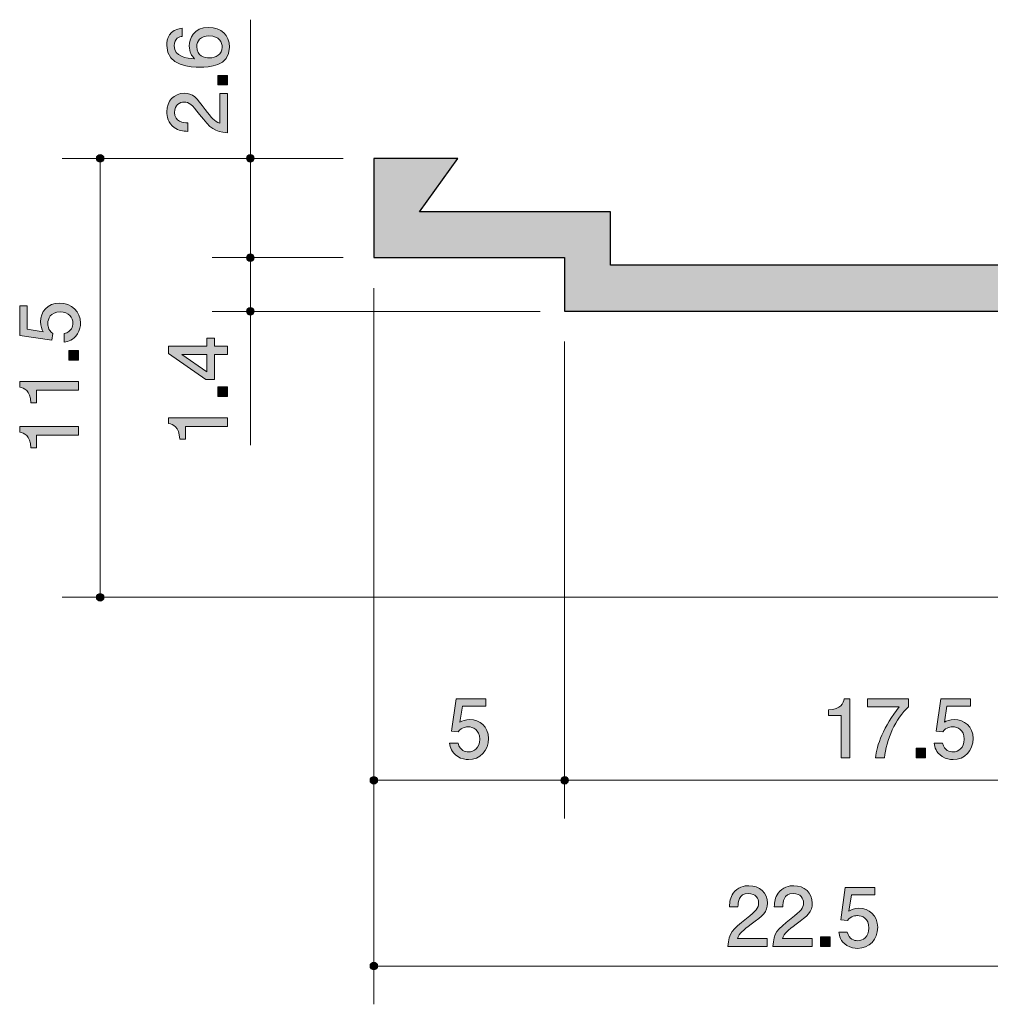
# Model space of a CAD drawing. Units: inches. Extents: x 10 to 173, y -147 to -111.
# Drawn here: x 10 to 35, y -140 to -115 of the extents above; entities that cross this region are included whole.
import ezdxf

# ---------------------------------------------------------------- set-up
doc = ezdxf.new("R2010")
doc.units = ezdxf.units.IN
doc.header["$MEASUREMENT"] = 0
doc.layers.add('_U+30EC_U+30A4_U+30E4_U+30FC 1', color=7, linetype='Continuous')

# ---------------------------------------------------------------- blocks, each defined once
blk = doc.blocks.new('block 4')
at = {"layer": '_U+30EC_U+30A4_U+30E4_U+30FC 1', "true_color": 0xffffff}
h = blk.add_hatch(color=7, dxfattribs=at)
h.dxf.hatch_style = 2
edge = h.paths.add_edge_path()
edge.add_spline(control_points=[(11.234, -122.538), (11.234, -122.616), (11.217, -122.718), (11.153, -122.819), (11.044, -122.993), (10.912, -123.014), (10.805, -123.033), (10.805, -123.033), (10.805, -122.811), (10.805, -122.811), (11.003, -122.756), (11.033, -122.629), (11.033, -122.536), (11.033, -122.396), (10.933, -122.244), (10.701, -122.244), (10.445, -122.244), (10.375, -122.424), (10.375, -122.544), (10.375, -122.576), (10.375, -122.718), (10.504, -122.807), (10.504, -122.807), (10.485, -122.982), (10.485, -122.982), (10.485, -122.982), (9.639, -122.862), (9.639, -122.862), (9.639, -122.862), (9.639, -122.083), (9.639, -122.083), (9.639, -122.083), (9.833, -122.083), (9.833, -122.083), (9.833, -122.083), (9.833, -122.699), (9.833, -122.699), (9.833, -122.699), (10.256, -122.764), (10.256, -122.764), (10.223, -122.703), (10.182, -122.62), (10.182, -122.502), (10.182, -122.248), (10.369, -122.011), (10.682, -122.011), (10.999, -122.011), (11.234, -122.235), (11.234, -122.538)], knot_values=[0, 0, 0, 0, 1, 1, 1, 2, 2, 2, 3, 3, 3, 4, 4, 4, 5, 5, 5, 6, 6, 6, 7, 7, 7, 8, 8, 8, 9, 9, 9, 10, 10, 10, 11, 11, 11, 12, 12, 12, 13, 13, 13, 14, 14, 14, 15, 15, 15, 16, 16, 16, 16], degree=3, periodic=1)
h = blk.add_hatch(color=7, dxfattribs=at)
h.dxf.hatch_style = 2
h.paths.add_polyline_path([(11.183, -123.507), (10.931, -123.507), (10.931, -123.256), (11.183, -123.256)])
h = blk.add_hatch(color=7, dxfattribs=at)
h.dxf.hatch_style = 2
edge = h.paths.add_edge_path()
edge.add_spline(control_points=[(11.183, -124.293), (11.183, -124.293), (10.079, -124.293), (10.079, -124.293), (10.079, -124.293), (10.079, -124.623), (10.079, -124.623), (10.079, -124.623), (9.931, -124.623), (9.931, -124.623), (9.916, -124.291), (9.753, -124.244), (9.639, -124.214), (9.639, -124.214), (9.639, -124.068), (9.639, -124.068), (9.639, -124.068), (11.183, -124.068), (11.183, -124.068), (11.183, -124.068), (11.183, -124.293), (11.183, -124.293)], knot_values=[0, 0, 0, 0, 1, 1, 1, 2, 2, 2, 3, 3, 3, 4, 4, 4, 5, 5, 5, 6, 6, 6, 7, 7, 7, 7], degree=3, periodic=1)
h = blk.add_hatch(color=7, dxfattribs=at)
h.dxf.hatch_style = 2
edge = h.paths.add_edge_path()
edge.add_spline(control_points=[(11.183, -125.47), (11.183, -125.47), (10.079, -125.47), (10.079, -125.47), (10.079, -125.47), (10.079, -125.8), (10.079, -125.8), (10.079, -125.8), (9.931, -125.8), (9.931, -125.8), (9.916, -125.467), (9.753, -125.421), (9.639, -125.391), (9.639, -125.391), (9.639, -125.245), (9.639, -125.245), (9.639, -125.245), (11.183, -125.245), (11.183, -125.245), (11.183, -125.245), (11.183, -125.47), (11.183, -125.47)], knot_values=[0, 0, 0, 0, 1, 1, 1, 2, 2, 2, 3, 3, 3, 4, 4, 4, 5, 5, 5, 6, 6, 6, 7, 7, 7, 7], degree=3, periodic=1)
at = {"layer": '_U+30EC_U+30A4_U+30E4_U+30FC 1', "lineweight": 0}
blk.add_lwpolyline([(11.183, -123.507), (10.931, -123.507), (10.931, -123.256), (11.183, -123.256), (11.183, -123.507)], dxfattribs=at)
for points, knots in [([(11.234, -122.538), (11.234, -122.616), (11.217, -122.718), (11.153, -122.819), (11.044, -122.993), (10.912, -123.014), (10.805, -123.033), (10.805, -123.033), (10.805, -122.811), (10.805, -122.811), (11.003, -122.756), (11.033, -122.629), (11.033, -122.536), (11.033, -122.396), (10.933, -122.244), (10.701, -122.244), (10.445, -122.244), (10.375, -122.424), (10.375, -122.544), (10.375, -122.576), (10.375, -122.718), (10.504, -122.807), (10.504, -122.807), (10.485, -122.982), (10.485, -122.982), (10.485, -122.982), (9.639, -122.862), (9.639, -122.862), (9.639, -122.862), (9.639, -122.083), (9.639, -122.083), (9.639, -122.083), (9.833, -122.083), (9.833, -122.083), (9.833, -122.083), (9.833, -122.699), (9.833, -122.699), (9.833, -122.699), (10.256, -122.764), (10.256, -122.764), (10.223, -122.703), (10.182, -122.62), (10.182, -122.502), (10.182, -122.248), (10.369, -122.011), (10.682, -122.011), (10.999, -122.011), (11.234, -122.235), (11.234, -122.538)], [0, 0, 0, 0, 1, 1, 1, 2, 2, 2, 3, 3, 3, 4, 4, 4, 5, 5, 5, 6, 6, 6, 7, 7, 7, 8, 8, 8, 9, 9, 9, 10, 10, 10, 11, 11, 11, 12, 12, 12, 13, 13, 13, 14, 14, 14, 15, 15, 15, 16, 16, 16, 16]), ([(11.183, -124.293), (11.183, -124.293), (10.079, -124.293), (10.079, -124.293), (10.079, -124.293), (10.079, -124.623), (10.079, -124.623), (10.079, -124.623), (9.931, -124.623), (9.931, -124.623), (9.916, -124.291), (9.753, -124.244), (9.639, -124.214), (9.639, -124.214), (9.639, -124.068), (9.639, -124.068), (9.639, -124.068), (11.183, -124.068), (11.183, -124.068), (11.183, -124.068), (11.183, -124.293), (11.183, -124.293)], [0, 0, 0, 0, 1, 1, 1, 2, 2, 2, 3, 3, 3, 4, 4, 4, 5, 5, 5, 6, 6, 6, 7, 7, 7, 7]), ([(11.183, -125.47), (11.183, -125.47), (10.079, -125.47), (10.079, -125.47), (10.079, -125.47), (10.079, -125.8), (10.079, -125.8), (10.079, -125.8), (9.931, -125.8), (9.931, -125.8), (9.916, -125.467), (9.753, -125.421), (9.639, -125.391), (9.639, -125.391), (9.639, -125.245), (9.639, -125.245), (9.639, -125.245), (11.183, -125.245), (11.183, -125.245), (11.183, -125.245), (11.183, -125.47), (11.183, -125.47)], [0, 0, 0, 0, 1, 1, 1, 2, 2, 2, 3, 3, 3, 4, 4, 4, 5, 5, 5, 6, 6, 6, 7, 7, 7, 7])]:
    blk.add_open_spline(points, degree=3, knots=knots, dxfattribs=at)
blk = doc.blocks.new('block 5')
at = {"layer": '_U+30EC_U+30A4_U+30E4_U+30FC 1', "true_color": 0xffffff}
h = blk.add_hatch(color=7, dxfattribs=at)
h.dxf.hatch_style = 2
edge = h.paths.add_edge_path()
edge.add_spline(control_points=[(28.814, -138.287), (28.596, -138.446), (28.502, -138.52), (28.454, -138.663), (28.454, -138.663), (29.232, -138.663), (29.232, -138.663), (29.232, -138.663), (29.232, -138.869), (29.232, -138.869), (29.232, -138.869), (28.204, -138.869), (28.204, -138.869), (28.236, -138.511), (28.302, -138.433), (28.687, -138.135), (28.943, -137.936), (29.008, -137.868), (29.008, -137.73), (29.008, -137.612), (28.936, -137.481), (28.74, -137.481), (28.479, -137.481), (28.471, -137.711), (28.466, -137.828), (28.466, -137.828), (28.242, -137.828), (28.242, -137.828), (28.251, -137.701), (28.261, -137.589), (28.342, -137.47), (28.452, -137.309), (28.638, -137.276), (28.754, -137.276), (29.031, -137.276), (29.239, -137.46), (29.239, -137.733), (29.239, -137.961), (29.122, -138.06), (28.814, -138.287)], knot_values=[0, 0, 0, 0, 1, 1, 1, 2, 2, 2, 3, 3, 3, 4, 4, 4, 5, 5, 5, 6, 6, 6, 7, 7, 7, 8, 8, 8, 9, 9, 9, 10, 10, 10, 11, 11, 11, 12, 12, 12, 13, 13, 13, 13], degree=3, periodic=1)
h = blk.add_hatch(color=7, dxfattribs=at)
h.dxf.hatch_style = 2
edge = h.paths.add_edge_path()
edge.add_spline(control_points=[(29.99, -138.287), (29.773, -138.446), (29.679, -138.52), (29.631, -138.663), (29.631, -138.663), (30.409, -138.663), (30.409, -138.663), (30.409, -138.663), (30.409, -138.869), (30.409, -138.869), (30.409, -138.869), (29.381, -138.869), (29.381, -138.869), (29.413, -138.511), (29.478, -138.433), (29.863, -138.135), (30.119, -137.936), (30.185, -137.868), (30.185, -137.73), (30.185, -137.612), (30.113, -137.481), (29.916, -137.481), (29.656, -137.481), (29.648, -137.711), (29.643, -137.828), (29.643, -137.828), (29.419, -137.828), (29.419, -137.828), (29.428, -137.701), (29.438, -137.589), (29.519, -137.47), (29.629, -137.309), (29.815, -137.276), (29.931, -137.276), (30.208, -137.276), (30.416, -137.46), (30.416, -137.733), (30.416, -137.961), (30.299, -138.06), (29.99, -138.287)], knot_values=[0, 0, 0, 0, 1, 1, 1, 2, 2, 2, 3, 3, 3, 4, 4, 4, 5, 5, 5, 6, 6, 6, 7, 7, 7, 8, 8, 8, 9, 9, 9, 10, 10, 10, 11, 11, 11, 12, 12, 12, 13, 13, 13, 13], degree=3, periodic=1)
h = blk.add_hatch(color=7, dxfattribs=at)
h.dxf.hatch_style = 2
edge = h.paths.add_edge_path()
edge.add_spline(control_points=[(31.603, -138.919), (31.525, -138.919), (31.424, -138.902), (31.322, -138.839), (31.148, -138.729), (31.127, -138.598), (31.108, -138.49), (31.108, -138.49), (31.33, -138.49), (31.33, -138.49), (31.386, -138.689), (31.512, -138.718), (31.605, -138.718), (31.745, -138.718), (31.897, -138.619), (31.897, -138.386), (31.897, -138.13), (31.718, -138.06), (31.597, -138.06), (31.565, -138.06), (31.424, -138.06), (31.335, -138.19), (31.335, -138.19), (31.159, -138.171), (31.159, -138.171), (31.159, -138.171), (31.28, -137.324), (31.28, -137.324), (31.28, -137.324), (32.058, -137.324), (32.058, -137.324), (32.058, -137.324), (32.058, -137.519), (32.058, -137.519), (32.058, -137.519), (31.443, -137.519), (31.443, -137.519), (31.443, -137.519), (31.377, -137.942), (31.377, -137.942), (31.438, -137.908), (31.521, -137.868), (31.639, -137.868), (31.893, -137.868), (32.13, -138.054), (32.13, -138.367), (32.13, -138.685), (31.906, -138.919), (31.603, -138.919)], knot_values=[0, 0, 0, 0, 1, 1, 1, 2, 2, 2, 3, 3, 3, 4, 4, 4, 5, 5, 5, 6, 6, 6, 7, 7, 7, 8, 8, 8, 9, 9, 9, 10, 10, 10, 11, 11, 11, 12, 12, 12, 13, 13, 13, 14, 14, 14, 15, 15, 15, 16, 16, 16, 16], degree=3, periodic=1)
h = blk.add_hatch(color=7, dxfattribs=at)
h.dxf.hatch_style = 2
h.paths.add_polyline_path([(30.634, -138.869), (30.634, -138.617), (30.886, -138.617), (30.886, -138.869)])
at = {"layer": '_U+30EC_U+30A4_U+30E4_U+30FC 1', "lineweight": 0}
blk.add_lwpolyline([(30.634, -138.869), (30.634, -138.617), (30.886, -138.617), (30.886, -138.869), (30.634, -138.869)], dxfattribs=at)
for points, knots in [([(28.814, -138.287), (28.596, -138.446), (28.502, -138.52), (28.454, -138.663), (28.454, -138.663), (29.232, -138.663), (29.232, -138.663), (29.232, -138.663), (29.232, -138.869), (29.232, -138.869), (29.232, -138.869), (28.204, -138.869), (28.204, -138.869), (28.236, -138.511), (28.302, -138.433), (28.687, -138.135), (28.943, -137.936), (29.008, -137.868), (29.008, -137.73), (29.008, -137.612), (28.936, -137.481), (28.74, -137.481), (28.479, -137.481), (28.471, -137.711), (28.466, -137.828), (28.466, -137.828), (28.242, -137.828), (28.242, -137.828), (28.251, -137.701), (28.261, -137.589), (28.342, -137.47), (28.452, -137.309), (28.638, -137.276), (28.754, -137.276), (29.031, -137.276), (29.239, -137.46), (29.239, -137.733), (29.239, -137.961), (29.122, -138.06), (28.814, -138.287)], [0, 0, 0, 0, 1, 1, 1, 2, 2, 2, 3, 3, 3, 4, 4, 4, 5, 5, 5, 6, 6, 6, 7, 7, 7, 8, 8, 8, 9, 9, 9, 10, 10, 10, 11, 11, 11, 12, 12, 12, 13, 13, 13, 13]), ([(29.99, -138.287), (29.773, -138.446), (29.679, -138.52), (29.631, -138.663), (29.631, -138.663), (30.409, -138.663), (30.409, -138.663), (30.409, -138.663), (30.409, -138.869), (30.409, -138.869), (30.409, -138.869), (29.381, -138.869), (29.381, -138.869), (29.413, -138.511), (29.478, -138.433), (29.863, -138.135), (30.119, -137.936), (30.185, -137.868), (30.185, -137.73), (30.185, -137.612), (30.113, -137.481), (29.916, -137.481), (29.656, -137.481), (29.648, -137.711), (29.643, -137.828), (29.643, -137.828), (29.419, -137.828), (29.419, -137.828), (29.428, -137.701), (29.438, -137.589), (29.519, -137.47), (29.629, -137.309), (29.815, -137.276), (29.931, -137.276), (30.208, -137.276), (30.416, -137.46), (30.416, -137.733), (30.416, -137.961), (30.299, -138.06), (29.99, -138.287)], [0, 0, 0, 0, 1, 1, 1, 2, 2, 2, 3, 3, 3, 4, 4, 4, 5, 5, 5, 6, 6, 6, 7, 7, 7, 8, 8, 8, 9, 9, 9, 10, 10, 10, 11, 11, 11, 12, 12, 12, 13, 13, 13, 13]), ([(31.603, -138.919), (31.525, -138.919), (31.424, -138.902), (31.322, -138.839), (31.148, -138.729), (31.127, -138.598), (31.108, -138.49), (31.108, -138.49), (31.33, -138.49), (31.33, -138.49), (31.386, -138.689), (31.512, -138.718), (31.605, -138.718), (31.745, -138.718), (31.897, -138.619), (31.897, -138.386), (31.897, -138.13), (31.718, -138.06), (31.597, -138.06), (31.565, -138.06), (31.424, -138.06), (31.335, -138.19), (31.335, -138.19), (31.159, -138.171), (31.159, -138.171), (31.159, -138.171), (31.28, -137.324), (31.28, -137.324), (31.28, -137.324), (32.058, -137.324), (32.058, -137.324), (32.058, -137.324), (32.058, -137.519), (32.058, -137.519), (32.058, -137.519), (31.443, -137.519), (31.443, -137.519), (31.443, -137.519), (31.377, -137.942), (31.377, -137.942), (31.438, -137.908), (31.521, -137.868), (31.639, -137.868), (31.893, -137.868), (32.13, -138.054), (32.13, -138.367), (32.13, -138.685), (31.906, -138.919), (31.603, -138.919)], [0, 0, 0, 0, 1, 1, 1, 2, 2, 2, 3, 3, 3, 4, 4, 4, 5, 5, 5, 6, 6, 6, 7, 7, 7, 8, 8, 8, 9, 9, 9, 10, 10, 10, 11, 11, 11, 12, 12, 12, 13, 13, 13, 14, 14, 14, 15, 15, 15, 16, 16, 16, 16])]:
    blk.add_open_spline(points, degree=3, knots=knots, dxfattribs=at)
blk = doc.blocks.new('block 18')
at = {"layer": '_U+30EC_U+30A4_U+30E4_U+30FC 1', "true_color": 0xffffff}
h = blk.add_hatch(color=7, dxfattribs=at)
h.dxf.hatch_style = 2
edge = h.paths.add_edge_path()
edge.add_spline(control_points=[(21.403, -133.973), (21.324, -133.973), (21.223, -133.956), (21.121, -133.893), (20.948, -133.783), (20.927, -133.651), (20.908, -133.544), (20.908, -133.544), (21.13, -133.544), (21.13, -133.544), (21.185, -133.742), (21.312, -133.772), (21.405, -133.772), (21.544, -133.772), (21.697, -133.672), (21.697, -133.44), (21.697, -133.184), (21.517, -133.114), (21.396, -133.114), (21.365, -133.114), (21.223, -133.114), (21.134, -133.243), (21.134, -133.243), (20.958, -133.224), (20.958, -133.224), (20.958, -133.224), (21.079, -132.378), (21.079, -132.378), (21.079, -132.378), (21.857, -132.378), (21.857, -132.378), (21.857, -132.378), (21.857, -132.572), (21.857, -132.572), (21.857, -132.572), (21.242, -132.572), (21.242, -132.572), (21.242, -132.572), (21.176, -132.995), (21.176, -132.995), (21.238, -132.962), (21.32, -132.921), (21.438, -132.921), (21.692, -132.921), (21.929, -133.108), (21.929, -133.421), (21.929, -133.738), (21.705, -133.973), (21.403, -133.973)], knot_values=[0, 0, 0, 0, 1, 1, 1, 2, 2, 2, 3, 3, 3, 4, 4, 4, 5, 5, 5, 6, 6, 6, 7, 7, 7, 8, 8, 8, 9, 9, 9, 10, 10, 10, 11, 11, 11, 12, 12, 12, 13, 13, 13, 14, 14, 14, 15, 15, 15, 16, 16, 16, 16], degree=3, periodic=1)
at = {"layer": '_U+30EC_U+30A4_U+30E4_U+30FC 1', "lineweight": 0}
blk.add_open_spline([(21.403, -133.973), (21.324, -133.973), (21.223, -133.956), (21.121, -133.893), (20.948, -133.783), (20.927, -133.651), (20.908, -133.544), (20.908, -133.544), (21.13, -133.544), (21.13, -133.544), (21.185, -133.742), (21.312, -133.772), (21.405, -133.772), (21.544, -133.772), (21.697, -133.672), (21.697, -133.44), (21.697, -133.184), (21.517, -133.114), (21.396, -133.114), (21.365, -133.114), (21.223, -133.114), (21.134, -133.243), (21.134, -133.243), (20.958, -133.224), (20.958, -133.224), (20.958, -133.224), (21.079, -132.378), (21.079, -132.378), (21.079, -132.378), (21.857, -132.378), (21.857, -132.378), (21.857, -132.378), (21.857, -132.572), (21.857, -132.572), (21.857, -132.572), (21.242, -132.572), (21.242, -132.572), (21.242, -132.572), (21.176, -132.995), (21.176, -132.995), (21.238, -132.962), (21.32, -132.921), (21.438, -132.921), (21.692, -132.921), (21.929, -133.108), (21.929, -133.421), (21.929, -133.738), (21.705, -133.973), (21.403, -133.973)], degree=3, knots=[0, 0, 0, 0, 1, 1, 1, 2, 2, 2, 3, 3, 3, 4, 4, 4, 5, 5, 5, 6, 6, 6, 7, 7, 7, 8, 8, 8, 9, 9, 9, 10, 10, 10, 11, 11, 11, 12, 12, 12, 13, 13, 13, 14, 14, 14, 15, 15, 15, 16, 16, 16, 16], dxfattribs=at)
blk = doc.blocks.new('block 19')
at = {"layer": '_U+30EC_U+30A4_U+30E4_U+30FC 1', "true_color": 0xffffff}
h = blk.add_hatch(color=7, dxfattribs=at)
h.dxf.hatch_style = 2
edge = h.paths.add_edge_path()
edge.add_spline(control_points=[(31.172, -133.922), (31.172, -133.922), (31.172, -132.818), (31.172, -132.818), (31.172, -132.818), (30.842, -132.818), (30.842, -132.818), (30.842, -132.818), (30.842, -132.67), (30.842, -132.67), (31.174, -132.655), (31.221, -132.492), (31.25, -132.378), (31.25, -132.378), (31.396, -132.378), (31.396, -132.378), (31.396, -132.378), (31.396, -133.922), (31.396, -133.922), (31.396, -133.922), (31.172, -133.922), (31.172, -133.922)], knot_values=[0, 0, 0, 0, 1, 1, 1, 2, 2, 2, 3, 3, 3, 4, 4, 4, 5, 5, 5, 6, 6, 6, 7, 7, 7, 7], degree=3, periodic=1)
h = blk.add_hatch(color=7, dxfattribs=at)
h.dxf.hatch_style = 2
edge = h.paths.add_edge_path()
edge.add_spline(control_points=[(32.309, -133.922), (32.309, -133.922), (32.072, -133.922), (32.072, -133.922), (32.097, -133.613), (32.29, -133.095), (32.696, -132.589), (32.696, -132.589), (31.858, -132.589), (31.858, -132.589), (31.858, -132.589), (31.858, -132.378), (31.858, -132.378), (31.858, -132.378), (32.933, -132.378), (32.933, -132.378), (32.933, -132.378), (32.933, -132.589), (32.933, -132.589), (32.609, -132.879), (32.343, -133.472), (32.309, -133.922)], knot_values=[0, 0, 0, 0, 1, 1, 1, 2, 2, 2, 3, 3, 3, 4, 4, 4, 5, 5, 5, 6, 6, 6, 7, 7, 7, 7], degree=3, periodic=1)
h = blk.add_hatch(color=7, dxfattribs=at)
h.dxf.hatch_style = 2
edge = h.paths.add_edge_path()
edge.add_spline(control_points=[(34.104, -133.973), (34.025, -133.973), (33.924, -133.956), (33.822, -133.893), (33.649, -133.783), (33.628, -133.651), (33.609, -133.544), (33.609, -133.544), (33.831, -133.544), (33.831, -133.544), (33.886, -133.742), (34.013, -133.772), (34.106, -133.772), (34.245, -133.772), (34.398, -133.672), (34.398, -133.44), (34.398, -133.184), (34.218, -133.114), (34.097, -133.114), (34.066, -133.114), (33.924, -133.114), (33.835, -133.243), (33.835, -133.243), (33.659, -133.224), (33.659, -133.224), (33.659, -133.224), (33.78, -132.378), (33.78, -132.378), (33.78, -132.378), (34.558, -132.378), (34.558, -132.378), (34.558, -132.378), (34.558, -132.572), (34.558, -132.572), (34.558, -132.572), (33.943, -132.572), (33.943, -132.572), (33.943, -132.572), (33.877, -132.995), (33.877, -132.995), (33.939, -132.962), (34.021, -132.921), (34.14, -132.921), (34.393, -132.921), (34.63, -133.108), (34.63, -133.421), (34.63, -133.738), (34.406, -133.973), (34.104, -133.973)], knot_values=[0, 0, 0, 0, 1, 1, 1, 2, 2, 2, 3, 3, 3, 4, 4, 4, 5, 5, 5, 6, 6, 6, 7, 7, 7, 8, 8, 8, 9, 9, 9, 10, 10, 10, 11, 11, 11, 12, 12, 12, 13, 13, 13, 14, 14, 14, 15, 15, 15, 16, 16, 16, 16], degree=3, periodic=1)
h = blk.add_hatch(color=7, dxfattribs=at)
h.dxf.hatch_style = 2
h.paths.add_polyline_path([(33.134, -133.922), (33.134, -133.67), (33.386, -133.67), (33.386, -133.922)])
at = {"layer": '_U+30EC_U+30A4_U+30E4_U+30FC 1', "lineweight": 0}
blk.add_lwpolyline([(33.134, -133.922), (33.134, -133.67), (33.386, -133.67), (33.386, -133.922), (33.134, -133.922)], dxfattribs=at)
for points, knots in [([(31.172, -133.922), (31.172, -133.922), (31.172, -132.818), (31.172, -132.818), (31.172, -132.818), (30.842, -132.818), (30.842, -132.818), (30.842, -132.818), (30.842, -132.67), (30.842, -132.67), (31.174, -132.655), (31.221, -132.492), (31.25, -132.378), (31.25, -132.378), (31.396, -132.378), (31.396, -132.378), (31.396, -132.378), (31.396, -133.922), (31.396, -133.922), (31.396, -133.922), (31.172, -133.922), (31.172, -133.922)], [0, 0, 0, 0, 1, 1, 1, 2, 2, 2, 3, 3, 3, 4, 4, 4, 5, 5, 5, 6, 6, 6, 7, 7, 7, 7]), ([(32.309, -133.922), (32.309, -133.922), (32.072, -133.922), (32.072, -133.922), (32.097, -133.613), (32.29, -133.095), (32.696, -132.589), (32.696, -132.589), (31.858, -132.589), (31.858, -132.589), (31.858, -132.589), (31.858, -132.378), (31.858, -132.378), (31.858, -132.378), (32.933, -132.378), (32.933, -132.378), (32.933, -132.378), (32.933, -132.589), (32.933, -132.589), (32.609, -132.879), (32.343, -133.472), (32.309, -133.922)], [0, 0, 0, 0, 1, 1, 1, 2, 2, 2, 3, 3, 3, 4, 4, 4, 5, 5, 5, 6, 6, 6, 7, 7, 7, 7]), ([(34.104, -133.973), (34.025, -133.973), (33.924, -133.956), (33.822, -133.893), (33.649, -133.783), (33.628, -133.651), (33.609, -133.544), (33.609, -133.544), (33.831, -133.544), (33.831, -133.544), (33.886, -133.742), (34.013, -133.772), (34.106, -133.772), (34.245, -133.772), (34.398, -133.672), (34.398, -133.44), (34.398, -133.184), (34.218, -133.114), (34.097, -133.114), (34.066, -133.114), (33.924, -133.114), (33.835, -133.243), (33.835, -133.243), (33.659, -133.224), (33.659, -133.224), (33.659, -133.224), (33.78, -132.378), (33.78, -132.378), (33.78, -132.378), (34.558, -132.378), (34.558, -132.378), (34.558, -132.378), (34.558, -132.572), (34.558, -132.572), (34.558, -132.572), (33.943, -132.572), (33.943, -132.572), (33.943, -132.572), (33.877, -132.995), (33.877, -132.995), (33.939, -132.962), (34.021, -132.921), (34.14, -132.921), (34.393, -132.921), (34.63, -133.108), (34.63, -133.421), (34.63, -133.738), (34.406, -133.973), (34.104, -133.973)], [0, 0, 0, 0, 1, 1, 1, 2, 2, 2, 3, 3, 3, 4, 4, 4, 5, 5, 5, 6, 6, 6, 7, 7, 7, 8, 8, 8, 9, 9, 9, 10, 10, 10, 11, 11, 11, 12, 12, 12, 13, 13, 13, 14, 14, 14, 15, 15, 15, 16, 16, 16, 16])]:
    blk.add_open_spline(points, degree=3, knots=knots, dxfattribs=at)
blk = doc.blocks.new('block 23')
at = {"layer": '_U+30EC_U+30A4_U+30E4_U+30FC 1', "true_color": 0xffffff}
h = blk.add_hatch(color=7, dxfattribs=at)
h.dxf.hatch_style = 2
edge = h.paths.add_edge_path()
edge.add_spline(control_points=[(15.138, -115.304), (15.138, -115.82), (14.584, -115.829), (14.37, -115.829), (14.139, -115.829), (13.492, -115.81), (13.492, -115.266), (13.492, -115.093), (13.562, -114.847), (13.894, -114.809), (13.894, -114.809), (13.894, -115.023), (13.894, -115.023), (13.837, -115.033), (13.689, -115.065), (13.689, -115.268), (13.689, -115.56), (14.017, -115.6), (14.222, -115.613), (14.143, -115.52), (14.084, -115.452), (14.084, -115.27), (14.084, -115.09), (14.192, -114.788), (14.599, -114.788), (14.918, -114.788), (15.138, -114.987), (15.138, -115.304)], knot_values=[0, 0, 0, 0, 1, 1, 1, 2, 2, 2, 3, 3, 3, 4, 4, 4, 5, 5, 5, 6, 6, 6, 7, 7, 7, 8, 8, 8, 9, 9, 9, 9], degree=3, periodic=1)
edge = h.paths.add_edge_path()
edge.add_spline(control_points=[(14.279, -115.287), (14.279, -115.55), (14.49, -115.588), (14.607, -115.588), (14.783, -115.588), (14.946, -115.492), (14.946, -115.308), (14.946, -115.188), (14.886, -115.012), (14.601, -115.012), (14.376, -115.012), (14.279, -115.152), (14.279, -115.287)], knot_values=[0, 0, 0, 0, 1, 1, 1, 2, 2, 2, 3, 3, 3, 4, 4, 4, 4], degree=3, periodic=1)
h = blk.add_hatch(color=7, dxfattribs=at)
h.dxf.hatch_style = 2
h.paths.add_polyline_path([(15.087, -116.297), (14.835, -116.297), (14.835, -116.045), (15.087, -116.045)])
h = blk.add_hatch(color=7, dxfattribs=at)
h.dxf.hatch_style = 2
edge = h.paths.add_edge_path()
edge.add_spline(control_points=[(14.505, -116.94), (14.664, -117.158), (14.738, -117.251), (14.882, -117.3), (14.882, -117.3), (14.882, -116.522), (14.882, -116.522), (14.882, -116.522), (15.087, -116.522), (15.087, -116.522), (15.087, -116.522), (15.087, -117.55), (15.087, -117.55), (14.73, -117.518), (14.651, -117.452), (14.353, -117.067), (14.154, -116.811), (14.086, -116.746), (13.949, -116.746), (13.83, -116.746), (13.699, -116.818), (13.699, -117.014), (13.699, -117.275), (13.93, -117.283), (14.046, -117.287), (14.046, -117.287), (14.046, -117.512), (14.046, -117.512), (13.919, -117.503), (13.807, -117.493), (13.689, -117.412), (13.528, -117.302), (13.494, -117.116), (13.494, -117), (13.494, -116.722), (13.678, -116.515), (13.951, -116.515), (14.18, -116.515), (14.279, -116.631), (14.505, -116.94)], knot_values=[0, 0, 0, 0, 1, 1, 1, 2, 2, 2, 3, 3, 3, 4, 4, 4, 5, 5, 5, 6, 6, 6, 7, 7, 7, 8, 8, 8, 9, 9, 9, 10, 10, 10, 11, 11, 11, 12, 12, 12, 13, 13, 13, 13], degree=3, periodic=1)
at = {"layer": '_U+30EC_U+30A4_U+30E4_U+30FC 1', "lineweight": 0}
blk.add_lwpolyline([(15.087, -116.297), (14.835, -116.297), (14.835, -116.045), (15.087, -116.045), (15.087, -116.297)], dxfattribs=at)
for points, knots in [([(15.138, -115.304), (15.138, -115.82), (14.584, -115.829), (14.37, -115.829), (14.139, -115.829), (13.492, -115.81), (13.492, -115.266), (13.492, -115.093), (13.562, -114.847), (13.894, -114.809), (13.894, -114.809), (13.894, -115.023), (13.894, -115.023), (13.837, -115.033), (13.689, -115.065), (13.689, -115.268), (13.689, -115.56), (14.017, -115.6), (14.222, -115.613), (14.143, -115.52), (14.084, -115.452), (14.084, -115.27), (14.084, -115.09), (14.192, -114.788), (14.599, -114.788), (14.918, -114.788), (15.138, -114.987), (15.138, -115.304)], [0, 0, 0, 0, 1, 1, 1, 2, 2, 2, 3, 3, 3, 4, 4, 4, 5, 5, 5, 6, 6, 6, 7, 7, 7, 8, 8, 8, 9, 9, 9, 9]), ([(14.279, -115.287), (14.279, -115.55), (14.49, -115.588), (14.607, -115.588), (14.783, -115.588), (14.946, -115.492), (14.946, -115.308), (14.946, -115.188), (14.886, -115.012), (14.601, -115.012), (14.376, -115.012), (14.279, -115.152), (14.279, -115.287)], [0, 0, 0, 0, 1, 1, 1, 2, 2, 2, 3, 3, 3, 4, 4, 4, 4]), ([(14.505, -116.94), (14.664, -117.158), (14.738, -117.251), (14.882, -117.3), (14.882, -117.3), (14.882, -116.522), (14.882, -116.522), (14.882, -116.522), (15.087, -116.522), (15.087, -116.522), (15.087, -116.522), (15.087, -117.55), (15.087, -117.55), (14.73, -117.518), (14.651, -117.452), (14.353, -117.067), (14.154, -116.811), (14.086, -116.746), (13.949, -116.746), (13.83, -116.746), (13.699, -116.818), (13.699, -117.014), (13.699, -117.275), (13.93, -117.283), (14.046, -117.287), (14.046, -117.287), (14.046, -117.512), (14.046, -117.512), (13.919, -117.503), (13.807, -117.493), (13.689, -117.412), (13.528, -117.302), (13.494, -117.116), (13.494, -117), (13.494, -116.722), (13.678, -116.515), (13.951, -116.515), (14.18, -116.515), (14.279, -116.631), (14.505, -116.94)], [0, 0, 0, 0, 1, 1, 1, 2, 2, 2, 3, 3, 3, 4, 4, 4, 5, 5, 5, 6, 6, 6, 7, 7, 7, 8, 8, 8, 9, 9, 9, 10, 10, 10, 11, 11, 11, 12, 12, 12, 13, 13, 13, 13])]:
    blk.add_open_spline(points, degree=3, knots=knots, dxfattribs=at)
blk = doc.blocks.new('block 24')
at = {"layer": '_U+30EC_U+30A4_U+30E4_U+30FC 1', "true_color": 0xffffff}
h = blk.add_hatch(color=7, dxfattribs=at)
h.dxf.hatch_style = 2
h.paths.add_polyline_path([(14.741, -123.137), (15.087, -123.137), (15.087, -123.355), (14.741, -123.355), (14.741, -124.011), (14.516, -124.011), (13.543, -123.331), (13.543, -123.137), (14.542, -123.137), (14.542, -122.929), (14.741, -122.929)])
h.paths.add_polyline_path([(13.886, -123.355), (14.542, -123.812), (14.542, -123.355)])
h = blk.add_hatch(color=7, dxfattribs=at)
h.dxf.hatch_style = 2
h.paths.add_polyline_path([(15.087, -124.457), (14.836, -124.457), (14.836, -124.206), (15.087, -124.206)])
h = blk.add_hatch(color=7, dxfattribs=at)
h.dxf.hatch_style = 2
edge = h.paths.add_edge_path()
edge.add_spline(control_points=[(15.087, -125.243), (15.087, -125.243), (13.983, -125.243), (13.983, -125.243), (13.983, -125.243), (13.983, -125.573), (13.983, -125.573), (13.983, -125.573), (13.835, -125.573), (13.835, -125.573), (13.82, -125.241), (13.657, -125.194), (13.543, -125.164), (13.543, -125.164), (13.543, -125.018), (13.543, -125.018), (13.543, -125.018), (15.087, -125.018), (15.087, -125.018), (15.087, -125.018), (15.087, -125.243), (15.087, -125.243)], knot_values=[0, 0, 0, 0, 1, 1, 1, 2, 2, 2, 3, 3, 3, 4, 4, 4, 5, 5, 5, 6, 6, 6, 7, 7, 7, 7], degree=3, periodic=1)
at = {"layer": '_U+30EC_U+30A4_U+30E4_U+30FC 1', "lineweight": 0}
for points in [[(14.741, -123.137), (15.087, -123.137), (15.087, -123.355), (14.741, -123.355), (14.741, -124.011), (14.516, -124.011), (13.543, -123.331), (13.543, -123.137), (14.542, -123.137), (14.542, -122.929), (14.741, -122.929), (14.741, -123.137)], [(13.886, -123.355), (14.542, -123.812), (14.542, -123.355), (13.886, -123.355)], [(15.087, -124.457), (14.836, -124.457), (14.836, -124.206), (15.087, -124.206), (15.087, -124.457)]]:
    blk.add_lwpolyline(points, dxfattribs=at)
blk.add_open_spline([(15.087, -125.243), (15.087, -125.243), (13.983, -125.243), (13.983, -125.243), (13.983, -125.243), (13.983, -125.573), (13.983, -125.573), (13.983, -125.573), (13.835, -125.573), (13.835, -125.573), (13.82, -125.241), (13.657, -125.194), (13.543, -125.164), (13.543, -125.164), (13.543, -125.018), (13.543, -125.018), (13.543, -125.018), (15.087, -125.018), (15.087, -125.018), (15.087, -125.018), (15.087, -125.243), (15.087, -125.243)], degree=3, knots=[0, 0, 0, 0, 1, 1, 1, 2, 2, 2, 3, 3, 3, 4, 4, 4, 5, 5, 5, 6, 6, 6, 7, 7, 7, 7], dxfattribs=at)

msp = doc.modelspace()

# ---------------------------------------------------------------- hatches: boundary and pattern name
at = {"layer": '_U+30EC_U+30A4_U+30E4_U+30FC 1', "true_color": 0x999999}
h = msp.add_hatch(color=253, dxfattribs=at)
h.dxf.hatch_style = 2
h.paths.add_polyline_path([(136.421, -121.02), (25.122, -121.02), (25.122, -119.62), (20.122, -119.62), (21.122, -118.22), (18.922, -118.22), (18.922, -120.82), (23.922, -120.82), (23.922, -122.22), (42.322, -122.22), (42.322, -128.72), (41.421, -128.72), (41.421, -129.72), (44.421, -129.72), (44.421, -128.72), (43.522, -128.72), (43.522, -122.22), (62.321, -122.22), (62.321, -128.72), (61.421, -128.72), (61.421, -129.72), (64.421, -129.72), (64.421, -128.72), (63.521, -128.72), (63.521, -122.22), (82.321, -122.22), (82.321, -128.72), (81.421, -128.72), (81.421, -129.72), (84.421, -129.72), (84.421, -128.72), (83.521, -128.72), (83.521, -122.22), (102.321, -122.22), (102.321, -128.72), (101.421, -128.72), (101.421, -129.72), (104.421, -129.72), (104.421, -128.72), (103.521, -128.72), (103.521, -122.22), (122.321, -122.22), (122.321, -128.72), (121.421, -128.72), (121.421, -129.72), (124.421, -129.72), (124.421, -128.72), (123.52, -128.72), (123.52, -122.22), (142.32, -122.22), (142.32, -128.72), (141.42, -128.72), (141.42, -129.72), (144.42, -129.72), (144.42, -128.72), (143.521, -128.72), (143.521, -121.02), (137.621, -121.02), (137.621, -117.72), (150.621, -117.72), (150.92, -117.42), (151.221, -117.72), (154.42, -117.72), (154.42, -118.72), (155.421, -118.72), (155.421, -116.72), (136.421, -116.72)])
at = {"layer": '_U+30EC_U+30A4_U+30E4_U+30FC 1', "true_color": 0xffffff}
h = msp.add_hatch(color=7, dxfattribs=at)
h.dxf.hatch_style = 2
edge = h.paths.add_edge_path()
edge.add_spline(control_points=[(11.848, -118.22), (11.848, -118.165), (11.803, -118.12), (11.748, -118.12), (11.693, -118.12), (11.648, -118.165), (11.648, -118.22), (11.648, -118.275), (11.693, -118.32), (11.748, -118.32), (11.803, -118.32), (11.848, -118.275), (11.848, -118.22)], knot_values=[0, 0, 0, 0, 1, 1, 1, 2, 2, 2, 3, 3, 3, 4, 4, 4, 4], degree=3, periodic=1)
h = msp.add_hatch(color=7, dxfattribs=at)
h.dxf.hatch_style = 2
edge = h.paths.add_edge_path()
edge.add_spline(control_points=[(15.785, -118.22), (15.785, -118.165), (15.74, -118.12), (15.685, -118.12), (15.63, -118.12), (15.585, -118.165), (15.585, -118.22), (15.585, -118.275), (15.63, -118.32), (15.685, -118.32), (15.74, -118.32), (15.785, -118.275), (15.785, -118.22)], knot_values=[0, 0, 0, 0, 1, 1, 1, 2, 2, 2, 3, 3, 3, 4, 4, 4, 4], degree=3, periodic=1)
h = msp.add_hatch(color=7, dxfattribs=at)
h.dxf.hatch_style = 2
edge = h.paths.add_edge_path()
edge.add_spline(control_points=[(15.785, -120.82), (15.785, -120.764), (15.74, -120.72), (15.685, -120.72), (15.63, -120.72), (15.585, -120.764), (15.585, -120.82), (15.585, -120.875), (15.63, -120.92), (15.685, -120.92), (15.74, -120.92), (15.785, -120.875), (15.785, -120.82)], knot_values=[0, 0, 0, 0, 1, 1, 1, 2, 2, 2, 3, 3, 3, 4, 4, 4, 4], degree=3, periodic=1)
h = msp.add_hatch(color=7, dxfattribs=at)
h.dxf.hatch_style = 2
edge = h.paths.add_edge_path()
edge.add_spline(control_points=[(15.785, -122.231), (15.785, -122.175), (15.74, -122.131), (15.685, -122.131), (15.63, -122.131), (15.585, -122.175), (15.585, -122.231), (15.585, -122.286), (15.63, -122.331), (15.685, -122.331), (15.74, -122.331), (15.785, -122.286), (15.785, -122.231)], knot_values=[0, 0, 0, 0, 1, 1, 1, 2, 2, 2, 3, 3, 3, 4, 4, 4, 4], degree=3, periodic=1)
h = msp.add_hatch(color=7, dxfattribs=at)
h.dxf.hatch_style = 2
edge = h.paths.add_edge_path()
edge.add_spline(control_points=[(11.848, -129.72), (11.848, -129.664), (11.803, -129.62), (11.748, -129.62), (11.693, -129.62), (11.648, -129.664), (11.648, -129.72), (11.648, -129.775), (11.693, -129.819), (11.748, -129.819), (11.803, -129.819), (11.848, -129.775), (11.848, -129.72)], knot_values=[0, 0, 0, 0, 1, 1, 1, 2, 2, 2, 3, 3, 3, 4, 4, 4, 4], degree=3, periodic=1)
h = msp.add_hatch(color=7, dxfattribs=at)
h.dxf.hatch_style = 2
edge = h.paths.add_edge_path()
edge.add_spline(control_points=[(19.022, -134.513), (19.022, -134.458), (18.977, -134.413), (18.922, -134.413), (18.867, -134.413), (18.822, -134.458), (18.822, -134.513), (18.822, -134.569), (18.867, -134.614), (18.922, -134.614), (18.977, -134.614), (19.022, -134.569), (19.022, -134.513)], knot_values=[0, 0, 0, 0, 1, 1, 1, 2, 2, 2, 3, 3, 3, 4, 4, 4, 4], degree=3, periodic=1)
h = msp.add_hatch(color=7, dxfattribs=at)
h.dxf.hatch_style = 2
edge = h.paths.add_edge_path()
edge.add_spline(control_points=[(24.022, -134.513), (24.022, -134.458), (23.977, -134.413), (23.922, -134.413), (23.867, -134.413), (23.822, -134.458), (23.822, -134.513), (23.822, -134.569), (23.867, -134.614), (23.922, -134.614), (23.977, -134.614), (24.022, -134.569), (24.022, -134.513)], knot_values=[0, 0, 0, 0, 1, 1, 1, 2, 2, 2, 3, 3, 3, 4, 4, 4, 4], degree=3, periodic=1)
h = msp.add_hatch(color=7, dxfattribs=at)
h.dxf.hatch_style = 2
edge = h.paths.add_edge_path()
edge.add_spline(control_points=[(24.022, -134.513), (24.022, -134.458), (23.977, -134.413), (23.922, -134.413), (23.867, -134.413), (23.822, -134.458), (23.822, -134.513), (23.822, -134.569), (23.867, -134.614), (23.922, -134.614), (23.977, -134.614), (24.022, -134.569), (24.022, -134.513)], knot_values=[0, 0, 0, 0, 1, 1, 1, 2, 2, 2, 3, 3, 3, 4, 4, 4, 4], degree=3, periodic=1)
h = msp.add_hatch(color=7, dxfattribs=at)
h.dxf.hatch_style = 2
edge = h.paths.add_edge_path()
edge.add_spline(control_points=[(19.022, -139.384), (19.022, -139.329), (18.977, -139.284), (18.922, -139.284), (18.867, -139.284), (18.822, -139.329), (18.822, -139.384), (18.822, -139.439), (18.867, -139.484), (18.922, -139.484), (18.977, -139.484), (19.022, -139.439), (19.022, -139.384)], knot_values=[0, 0, 0, 0, 1, 1, 1, 2, 2, 2, 3, 3, 3, 4, 4, 4, 4], degree=3, periodic=1)

# ---------------------------------------------------------------- linework, layer by layer
at = {"layer": '_U+30EC_U+30A4_U+30E4_U+30FC 1', "color": 7, "lineweight": 9, "true_color": 0xffffff}
for points in [[(15.685, -114.586), (15.685, -125.732)], [(18.122, -118.22), (10.748, -118.22)], [(11.748, -118.22), (11.748, -129.72)], [(18.122, -118.22), (14.685, -118.22)], [(18.122, -120.82), (14.685, -120.82)], [(18.922, -121.619), (18.922, -140.384)], [(18.922, -121.62), (18.922, -135.514)], [(23.281, -122.235), (14.685, -122.235)], [(23.922, -123.02), (23.922, -135.514)], [(40.621, -129.72), (10.748, -129.72)], [(18.922, -134.513), (23.922, -134.513)], [(23.922, -134.513), (41.422, -134.513)], [(18.922, -139.384), (41.421, -139.384)]]:
    msp.add_lwpolyline(points, dxfattribs=at)
at = {"layer": '_U+30EC_U+30A4_U+30E4_U+30FC 1', "color": 7, "lineweight": 25, "true_color": 0xffffff}
msp.add_lwpolyline([(136.421, -121.02), (25.122, -121.02), (25.122, -119.62), (20.122, -119.62), (21.122, -118.22), (18.922, -118.22), (18.922, -120.82), (23.922, -120.82), (23.922, -122.22), (42.322, -122.22), (42.322, -128.72), (41.421, -128.72), (41.421, -129.72), (44.421, -129.72), (44.421, -128.72), (43.522, -128.72), (43.522, -122.22), (62.321, -122.22)], dxfattribs=at)
at = {"layer": '_U+30EC_U+30A4_U+30E4_U+30FC 1', "lineweight": 0}
for points in [[(11.848, -118.22), (11.848, -118.165), (11.803, -118.12), (11.748, -118.12), (11.693, -118.12), (11.648, -118.165), (11.648, -118.22), (11.648, -118.275), (11.693, -118.32), (11.748, -118.32), (11.803, -118.32), (11.848, -118.275), (11.848, -118.22)], [(15.785, -118.22), (15.785, -118.165), (15.74, -118.12), (15.685, -118.12), (15.63, -118.12), (15.585, -118.165), (15.585, -118.22), (15.585, -118.275), (15.63, -118.32), (15.685, -118.32), (15.74, -118.32), (15.785, -118.275), (15.785, -118.22)], [(15.785, -120.82), (15.785, -120.764), (15.74, -120.72), (15.685, -120.72), (15.63, -120.72), (15.585, -120.764), (15.585, -120.82), (15.585, -120.875), (15.63, -120.92), (15.685, -120.92), (15.74, -120.92), (15.785, -120.875), (15.785, -120.82)], [(15.785, -122.231), (15.785, -122.175), (15.74, -122.131), (15.685, -122.131), (15.63, -122.131), (15.585, -122.175), (15.585, -122.231), (15.585, -122.286), (15.63, -122.331), (15.685, -122.331), (15.74, -122.331), (15.785, -122.286), (15.785, -122.231)], [(11.848, -129.72), (11.848, -129.664), (11.803, -129.62), (11.748, -129.62), (11.693, -129.62), (11.648, -129.664), (11.648, -129.72), (11.648, -129.775), (11.693, -129.819), (11.748, -129.819), (11.803, -129.819), (11.848, -129.775), (11.848, -129.72)], [(19.022, -134.513), (19.022, -134.458), (18.977, -134.413), (18.922, -134.413), (18.867, -134.413), (18.822, -134.458), (18.822, -134.513), (18.822, -134.569), (18.867, -134.614), (18.922, -134.614), (18.977, -134.614), (19.022, -134.569), (19.022, -134.513)], [(24.022, -134.513), (24.022, -134.458), (23.977, -134.413), (23.922, -134.413), (23.867, -134.413), (23.822, -134.458), (23.822, -134.513), (23.822, -134.569), (23.867, -134.614), (23.922, -134.614), (23.977, -134.614), (24.022, -134.569), (24.022, -134.513)], [(24.022, -134.513), (24.022, -134.458), (23.977, -134.413), (23.922, -134.413), (23.867, -134.413), (23.822, -134.458), (23.822, -134.513), (23.822, -134.569), (23.867, -134.614), (23.922, -134.614), (23.977, -134.614), (24.022, -134.569), (24.022, -134.513)], [(19.022, -139.384), (19.022, -139.329), (18.977, -139.284), (18.922, -139.284), (18.867, -139.284), (18.822, -139.329), (18.822, -139.384), (18.822, -139.439), (18.867, -139.484), (18.922, -139.484), (18.977, -139.484), (19.022, -139.439), (19.022, -139.384)]]:
    msp.add_open_spline(points, degree=3, knots=[0, 0, 0, 0, 1, 1, 1, 2, 2, 2, 3, 3, 3, 4, 4, 4, 4], dxfattribs=at)

# ---------------------------------------------------------------- block references
at = {"layer": '_U+30EC_U+30A4_U+30E4_U+30FC 1'}
for name in ['block 23', 'block 4', 'block 24', 'block 18', 'block 19', 'block 5']:
    msp.add_blockref(name, (0, 0), dxfattribs=at)

doc.saveas('drawing.dxf')
